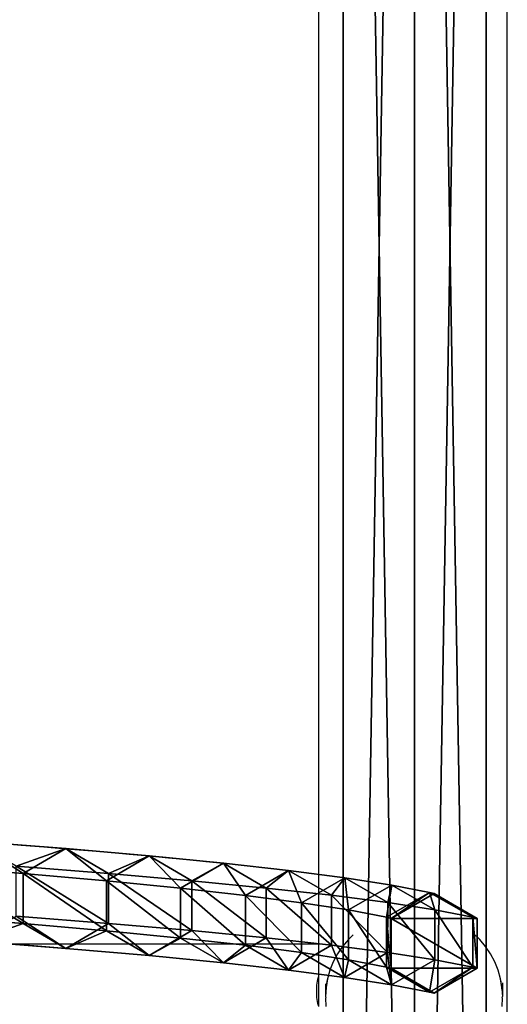
# Model space of a CAD drawing. Units: inches. Extents: x -240 to 474, y -160 to 495.
# Drawn here: x 110 to 119, y 167 to 184 of the extents above; entities that cross this region are included whole.
import ezdxf

# ---------------------------------------------------------------- set-up
doc = ezdxf.new("R2010")
doc.units = ezdxf.units.IN
doc.header["$MEASUREMENT"] = 0
doc.layers.get('0').update_dxf_attribs({"true_color": 0xff5454})
doc.layers.add('hdpe', color=7, linetype='Continuous', true_color=0x664400)
doc.layers.add('strefa bezpieczeństwa', color=7, linetype='Continuous')

# ---------------------------------------------------------------- blocks, each defined once
blk = doc.blocks.new('Grupa_73')
for p, q in [((1.046, 2.425, 2.1), (78.321, 2.425, 2.1)), ((78.321, 2.425, 0.7), (1.046, 2.425, 0.7)), ((78.321, 1.212, 2.8), (1.046, 1.212, 2.8)), ((78.321, 1.212), (1.046, 1.212)), ((78.321, 0, 0.7), (1.046, 0, 0.7)), ((78.321, 0, 2.1), (1.046, 0, 2.1))]:
    blk.add_line(p, q)
at = {"color": 254, "true_color": 0xe2e2e2}
mesh = blk.add_polyface(dxfattribs=at)
corners = [(78.321, 2.425, 2.1), (1.046, 1.212, 2.8), (1.046, 2.425, 2.1), (78.321, 1.212, 2.8)]
mesh.append_faces([[corners[k] for k in face] for face in [(0, 1, 2), (1, 0, 3)]], dxfattribs={"vtx0": -1, "color": 254})
mesh = blk.add_polyface(dxfattribs=at)
corners = [(78.321, 2.425, 0.7), (1.046, 2.425, 2.1), (1.046, 2.425, 0.7), (78.321, 2.425, 2.1)]
mesh.append_faces([[corners[k] for k in face] for face in [(0, 1, 2), (1, 0, 3)]], dxfattribs={"vtx0": -1, "color": 254})
mesh = blk.add_polyface(dxfattribs=at)
corners = [(78.321, 1.212), (1.046, 2.425, 0.7), (1.046, 1.212), (78.321, 2.425, 0.7)]
mesh.append_faces([[corners[k] for k in face] for face in [(0, 1, 2), (1, 0, 3)]], dxfattribs={"vtx0": -1, "color": 254})
mesh = blk.add_polyface(dxfattribs=at)
corners = [(1.046, 0, 0.7), (78.321, 1.212), (1.046, 1.212), (78.321, 0, 0.7)]
mesh.append_faces([[corners[k] for k in face] for face in [(0, 1, 2), (1, 0, 3)]], dxfattribs={"vtx0": -1, "color": 254})
mesh = blk.add_polyface(dxfattribs=at)
corners = [(1.046, 1.212, 2.8), (78.321, 0, 2.1), (1.046, 0, 2.1), (78.321, 1.212, 2.8)]
mesh.append_faces([[corners[k] for k in face] for face in [(0, 1, 2), (1, 0, 3)]], dxfattribs={"vtx0": -1, "color": 254})
mesh = blk.add_polyface(dxfattribs=at)
corners = [(1.046, 0, 2.1), (78.321, 0, 0.7), (1.046, 0, 0.7), (78.321, 0, 2.1)]
mesh.append_faces([[corners[k] for k in face] for face in [(0, 1, 2), (1, 0, 3)]], dxfattribs={"vtx0": -1, "color": 254})
blk = doc.blocks.new('Grupa_184')
at = {"layer": 'hdpe', "extrusion": (0.323917, 0, 0.946085), "rotation": 270}
blk.add_blockref('Grupa_73', (0.789, 10.869, 28.69), dxfattribs=at)
blk = doc.blocks.new('Komponent_4')
for p, q in [((0.999, 67.853, 72.481), (1.422, 68.585, 72.427)), ((1.017, 67.931, 73.781), (1.44, 68.663, 73.731)), ((1.422, 68.585, 72.427), (1.298, 67.941, 63.485)), ((1.44, 68.663, 73.731), (1.422, 68.585, 72.427)), ((1.422, 68.585, 72.427), (2.269, 68.584, 72.415)), ((1.44, 68.663, 73.731), (2.287, 68.663, 73.719)), ((2.269, 68.584, 72.415), (2.145, 67.94, 63.474)), ((2.287, 68.663, 73.719), (2.269, 68.584, 72.415)), ((2.269, 68.584, 72.415), (2.693, 67.852, 72.457)), ((2.287, 68.663, 73.719), (2.711, 67.93, 73.758)), ((0.874, 67.21, 63.55), (1.298, 67.941, 63.485)), ((0.999, 67.853, 72.481), (1.017, 67.931, 73.781)), ((1.44, 67.199, 73.819), (1.017, 67.931, 73.781)), ((1.298, 67.941, 63.485), (1.173, 67.142, 54.555)), ((1.298, 67.941, 63.485), (2.145, 67.94, 63.474)), ((2.145, 67.94, 63.474), (2.02, 67.141, 54.543)), ((2.145, 67.94, 63.474), (2.568, 67.208, 63.527)), ((2.711, 67.93, 73.758), (2.287, 67.198, 73.808)), ((2.711, 67.93, 73.758), (2.693, 67.852, 72.457)), ((1.422, 67.121, 72.523), (0.999, 67.853, 72.481)), ((2.693, 67.852, 72.457), (2.269, 67.12, 72.512)), ((2.693, 67.852, 72.457), (2.568, 67.208, 63.527)), ((0.75, 66.412, 54.632), (1.173, 67.142, 54.555)), ((1.298, 66.478, 63.604), (0.874, 67.21, 63.55)), ((1.173, 67.142, 54.555), (1.049, 66.188, 45.639)), ((1.173, 67.142, 54.555), (2.02, 67.141, 54.543)), ((1.422, 67.121, 72.523), (1.298, 66.478, 63.604)), ((1.44, 67.199, 73.819), (1.422, 67.121, 72.523)), ((2.269, 67.12, 72.512), (1.422, 67.121, 72.523)), ((2.287, 67.198, 73.808), (1.44, 67.199, 73.819)), ((2.02, 67.141, 54.543), (1.896, 66.188, 45.628)), ((2.02, 67.141, 54.543), (2.444, 66.411, 54.609)), ((2.568, 67.208, 63.527), (2.145, 66.477, 63.592)), ((2.145, 66.477, 63.592), (2.269, 67.12, 72.512)), ((2.269, 67.12, 72.512), (2.287, 67.198, 73.808)), ((2.568, 67.208, 63.527), (2.444, 66.411, 54.609)), ((1.174, 65.681, 54.698), (0.75, 66.412, 54.632)), ((1.298, 66.478, 63.604), (1.174, 65.681, 54.698)), ((2.145, 66.477, 63.592), (1.298, 66.478, 63.604)), ((2.021, 65.681, 54.686), (2.145, 66.477, 63.592)), ((2.444, 66.411, 54.609), (2.021, 65.681, 54.686)), ((2.444, 66.411, 54.609), (2.32, 65.459, 45.706)), ((0.626, 65.46, 45.73), (1.049, 66.188, 45.639)), ((1.049, 66.188, 45.639), (0.925, 65.081, 36.742)), ((1.049, 66.188, 45.639), (1.896, 66.188, 45.628)), ((1.896, 66.188, 45.628), (1.772, 65.08, 36.73)), ((1.896, 66.188, 45.628), (2.32, 65.459, 45.706)), ((1.174, 65.681, 54.698), (1.05, 64.731, 45.808)), ((2.021, 65.681, 54.686), (1.174, 65.681, 54.698)), ((1.897, 64.73, 45.796), (2.021, 65.681, 54.686)), ((1.05, 64.731, 45.808), (0.626, 65.46, 45.73)), ((2.32, 65.459, 45.706), (1.897, 64.73, 45.796)), ((2.32, 65.459, 45.706), (2.197, 64.353, 36.821)), ((0.503, 64.354, 36.844), (0.925, 65.081, 36.742)), ((0.925, 65.081, 36.742), (0.802, 63.82, 27.865)), ((0.925, 65.081, 36.742), (1.772, 65.08, 36.73)), ((1.772, 65.08, 36.73), (1.649, 63.819, 27.853)), ((1.772, 65.08, 36.73), (2.197, 64.353, 36.821)), ((1.05, 64.731, 45.808), (0.927, 63.627, 36.935)), ((1.897, 64.73, 45.796), (1.05, 64.731, 45.808)), ((1.774, 63.626, 36.924), (1.897, 64.73, 45.796)), ((0.927, 63.627, 36.935), (0.503, 64.354, 36.844)), ((2.197, 64.353, 36.821), (1.774, 63.626, 36.924)), ((2.197, 64.353, 36.821), (2.073, 63.093, 27.956)), ((0.379, 63.095, 27.98), (0.802, 63.82, 27.865)), ((0.802, 63.82, 27.865), (0.678, 62.405, 19.011)), ((0.802, 63.82, 27.865), (1.649, 63.819, 27.853)), ((1.649, 63.819, 27.853), (1.525, 62.404, 18.999)), ((1.649, 63.819, 27.853), (2.073, 63.093, 27.956)), ((0.927, 63.627, 36.935), (0.804, 62.369, 28.083)), ((1.774, 63.626, 36.924), (0.927, 63.627, 36.935)), ((1.651, 62.368, 28.072), (1.774, 63.626, 36.924)), ((0.804, 62.369, 28.083), (0.379, 63.095, 27.98)), ((2.073, 63.093, 27.956), (1.651, 62.368, 28.072)), ((2.073, 63.093, 27.956), (1.95, 61.681, 19.115)), ((0.256, 61.682, 19.138), (0.678, 62.405, 19.011)), ((0.678, 62.405, 19.011), (0.556, 60.837, 10.182)), ((0.678, 62.405, 19.011), (1.525, 62.404, 18.999)), ((1.525, 62.404, 18.999), (1.403, 60.837, 10.171)), ((1.525, 62.404, 18.999), (1.95, 61.681, 19.115)), ((0.804, 62.369, 28.083), (0.681, 60.958, 19.255)), ((1.651, 62.368, 28.072), (0.804, 62.369, 28.083)), ((1.528, 60.958, 19.243), (1.651, 62.368, 28.072)), ((0.681, 60.958, 19.255), (0.256, 61.682, 19.138)), ((1.95, 61.681, 19.115), (1.528, 60.958, 19.243)), ((1.95, 61.681, 19.115), (1.827, 60.115, 10.299)), ((0.681, 60.958, 19.255), (0.558, 59.395, 10.451)), ((1.528, 60.958, 19.243), (0.681, 60.958, 19.255)), ((1.405, 59.394, 10.44), (1.528, 60.958, 19.243))]:
    blk.add_line(p, q)
at = {"extrusion": (0.999903, -5.52015e-17, -0.013922)}
blk.add_arc((-448.542, 105.192, -0.01), 517.43, 348.44378, 356.37622, dxfattribs=at)
at = {"color": 250, "true_color": 0x1c1c1c}
mesh = blk.add_polyface(dxfattribs=at)
corners = [(0.999, 67.853, 72.481), (1.298, 67.941, 63.485), (0.874, 67.21, 63.55), (1.422, 68.585, 72.427)]
mesh.append_faces([[corners[k] for k in face] for face in [(0, 1, 2), (1, 0, 3)]], dxfattribs={"vtx0": -1, "color": 250})
mesh = blk.add_polyface(dxfattribs=at)
corners = [(1.017, 67.931, 73.781), (1.422, 68.585, 72.427), (0.999, 67.853, 72.481), (1.44, 68.663, 73.731)]
mesh.append_faces([[corners[k] for k in face] for face in [(0, 1, 2), (1, 0, 3)]], dxfattribs={"vtx0": -1, "color": 250})
mesh = blk.add_polyface(dxfattribs=at)
corners = [(1.44, 67.199, 73.819), (1.44, 68.663, 73.731), (1.017, 67.931, 73.781), (2.287, 68.663, 73.719), (2.287, 67.198, 73.808), (2.711, 67.93, 73.758)]
mesh.append_faces([[corners[k] for k in face] for face in [(0, 1, 2), (3, 4, 5)]], dxfattribs={"vtx0": -1, "color": 250})
mesh.append_faces([[corners[k] for k in face] for face in [(1, 0, 3)]], dxfattribs={"vtx0": -1, "vtx1": -1, "color": 250})
mesh.append_faces([[corners[k] for k in face] for face in [(3, 0, 4)]], dxfattribs={"vtx0": -1, "vtx2": -1, "color": 250})
mesh = blk.add_polyface(dxfattribs=at)
corners = [(1.298, 67.941, 63.485), (2.269, 68.584, 72.415), (2.145, 67.94, 63.474), (1.422, 68.585, 72.427)]
mesh.append_faces([[corners[k] for k in face] for face in [(0, 1, 2), (1, 0, 3)]], dxfattribs={"vtx0": -1, "color": 250})
mesh = blk.add_polyface(dxfattribs=at)
corners = [(1.422, 68.585, 72.427), (2.287, 68.663, 73.719), (2.269, 68.584, 72.415), (1.44, 68.663, 73.731)]
mesh.append_faces([[corners[k] for k in face] for face in [(0, 1, 2), (1, 0, 3)]], dxfattribs={"vtx0": -1, "color": 250})
mesh = blk.add_polyface(dxfattribs=at)
corners = [(2.145, 67.94, 63.474), (2.693, 67.852, 72.457), (2.568, 67.208, 63.527), (2.269, 68.584, 72.415)]
mesh.append_faces([[corners[k] for k in face] for face in [(0, 1, 2), (1, 0, 3)]], dxfattribs={"vtx0": -1, "color": 250})
mesh = blk.add_polyface(dxfattribs=at)
corners = [(2.269, 68.584, 72.415), (2.711, 67.93, 73.758), (2.693, 67.852, 72.457), (2.287, 68.663, 73.719)]
mesh.append_faces([[corners[k] for k in face] for face in [(0, 1, 2), (1, 0, 3)]], dxfattribs={"vtx0": -1, "color": 250})
mesh = blk.add_polyface(dxfattribs=at)
corners = [(0.874, 67.21, 63.55), (1.173, 67.142, 54.555), (0.75, 66.412, 54.632), (1.298, 67.941, 63.485)]
mesh.append_faces([[corners[k] for k in face] for face in [(0, 1, 2), (1, 0, 3)]], dxfattribs={"vtx0": -1, "color": 250})
mesh = blk.add_polyface(dxfattribs=at)
corners = [(1.44, 67.199, 73.819), (0.999, 67.853, 72.481), (1.422, 67.121, 72.523), (1.017, 67.931, 73.781)]
mesh.append_faces([[corners[k] for k in face] for face in [(0, 1, 2), (1, 0, 3)]], dxfattribs={"vtx0": -1, "color": 250})
mesh = blk.add_polyface(dxfattribs=at)
corners = [(1.173, 67.142, 54.555), (2.145, 67.94, 63.474), (2.02, 67.141, 54.543), (1.298, 67.941, 63.485)]
mesh.append_faces([[corners[k] for k in face] for face in [(0, 1, 2), (1, 0, 3)]], dxfattribs={"vtx0": -1, "color": 250})
mesh = blk.add_polyface(dxfattribs=at)
corners = [(2.02, 67.141, 54.543), (2.568, 67.208, 63.527), (2.444, 66.411, 54.609), (2.145, 67.94, 63.474)]
mesh.append_faces([[corners[k] for k in face] for face in [(0, 1, 2), (1, 0, 3)]], dxfattribs={"vtx0": -1, "color": 250})
mesh = blk.add_polyface(dxfattribs=at)
corners = [(2.693, 67.852, 72.457), (2.287, 67.198, 73.808), (2.269, 67.12, 72.512), (2.711, 67.93, 73.758)]
mesh.append_faces([[corners[k] for k in face] for face in [(0, 1, 2), (1, 0, 3)]], dxfattribs={"vtx0": -1, "color": 250})
mesh = blk.add_polyface(dxfattribs=at)
corners = [(1.422, 67.121, 72.523), (0.874, 67.21, 63.55), (1.298, 66.478, 63.604), (0.999, 67.853, 72.481)]
mesh.append_faces([[corners[k] for k in face] for face in [(0, 1, 2), (1, 0, 3)]], dxfattribs={"vtx0": -1, "color": 250})
mesh = blk.add_polyface(dxfattribs=at)
corners = [(2.568, 67.208, 63.527), (2.269, 67.12, 72.512), (2.145, 66.477, 63.592), (2.693, 67.852, 72.457)]
mesh.append_faces([[corners[k] for k in face] for face in [(0, 1, 2), (1, 0, 3)]], dxfattribs={"vtx0": -1, "color": 250})
mesh = blk.add_polyface(dxfattribs=at)
corners = [(0.75, 66.412, 54.632), (1.049, 66.188, 45.639), (0.626, 65.46, 45.73), (1.173, 67.142, 54.555)]
mesh.append_faces([[corners[k] for k in face] for face in [(0, 1, 2), (1, 0, 3)]], dxfattribs={"vtx0": -1, "color": 250})
mesh = blk.add_polyface(dxfattribs=at)
corners = [(1.298, 66.478, 63.604), (0.75, 66.412, 54.632), (1.174, 65.681, 54.698), (0.874, 67.21, 63.55)]
mesh.append_faces([[corners[k] for k in face] for face in [(0, 1, 2), (1, 0, 3)]], dxfattribs={"vtx0": -1, "color": 250})
mesh = blk.add_polyface(dxfattribs=at)
corners = [(1.049, 66.188, 45.639), (2.02, 67.141, 54.543), (1.896, 66.188, 45.628), (1.173, 67.142, 54.555)]
mesh.append_faces([[corners[k] for k in face] for face in [(0, 1, 2), (1, 0, 3)]], dxfattribs={"vtx0": -1, "color": 250})
mesh = blk.add_polyface(dxfattribs=at)
corners = [(2.269, 67.12, 72.512), (1.298, 66.478, 63.604), (2.145, 66.477, 63.592), (1.422, 67.121, 72.523)]
mesh.append_faces([[corners[k] for k in face] for face in [(0, 1, 2), (1, 0, 3)]], dxfattribs={"vtx0": -1, "color": 250})
mesh = blk.add_polyface(dxfattribs=at)
corners = [(2.287, 67.198, 73.808), (1.422, 67.121, 72.523), (2.269, 67.12, 72.512), (1.44, 67.199, 73.819)]
mesh.append_faces([[corners[k] for k in face] for face in [(0, 1, 2), (1, 0, 3)]], dxfattribs={"vtx0": -1, "color": 250})
mesh = blk.add_polyface(dxfattribs=at)
corners = [(1.896, 66.188, 45.628), (2.444, 66.411, 54.609), (2.32, 65.459, 45.706), (2.02, 67.141, 54.543)]
mesh.append_faces([[corners[k] for k in face] for face in [(0, 1, 2), (1, 0, 3)]], dxfattribs={"vtx0": -1, "color": 250})
mesh = blk.add_polyface(dxfattribs=at)
corners = [(2.444, 66.411, 54.609), (2.145, 66.477, 63.592), (2.021, 65.681, 54.686), (2.568, 67.208, 63.527)]
mesh.append_faces([[corners[k] for k in face] for face in [(0, 1, 2), (1, 0, 3)]], dxfattribs={"vtx0": -1, "color": 250})
mesh = blk.add_polyface(dxfattribs=at)
corners = [(1.174, 65.681, 54.698), (0.626, 65.46, 45.73), (1.05, 64.731, 45.808), (0.75, 66.412, 54.632)]
mesh.append_faces([[corners[k] for k in face] for face in [(0, 1, 2), (1, 0, 3)]], dxfattribs={"vtx0": -1, "color": 250})
mesh = blk.add_polyface(dxfattribs=at)
corners = [(2.145, 66.477, 63.592), (1.174, 65.681, 54.698), (2.021, 65.681, 54.686), (1.298, 66.478, 63.604)]
mesh.append_faces([[corners[k] for k in face] for face in [(0, 1, 2), (1, 0, 3)]], dxfattribs={"vtx0": -1, "color": 250})
mesh = blk.add_polyface(dxfattribs=at)
corners = [(2.32, 65.459, 45.706), (2.021, 65.681, 54.686), (1.897, 64.73, 45.796), (2.444, 66.411, 54.609)]
mesh.append_faces([[corners[k] for k in face] for face in [(0, 1, 2), (1, 0, 3)]], dxfattribs={"vtx0": -1, "color": 250})
mesh = blk.add_polyface(dxfattribs=at)
corners = [(0.626, 65.46, 45.73), (0.925, 65.081, 36.742), (0.503, 64.354, 36.844), (1.049, 66.188, 45.639)]
mesh.append_faces([[corners[k] for k in face] for face in [(0, 1, 2), (1, 0, 3)]], dxfattribs={"vtx0": -1, "color": 250})
mesh = blk.add_polyface(dxfattribs=at)
corners = [(0.925, 65.081, 36.742), (1.896, 66.188, 45.628), (1.772, 65.08, 36.73), (1.049, 66.188, 45.639)]
mesh.append_faces([[corners[k] for k in face] for face in [(0, 1, 2), (1, 0, 3)]], dxfattribs={"vtx0": -1, "color": 250})
mesh = blk.add_polyface(dxfattribs=at)
corners = [(1.772, 65.08, 36.73), (2.32, 65.459, 45.706), (2.197, 64.353, 36.821), (1.896, 66.188, 45.628)]
mesh.append_faces([[corners[k] for k in face] for face in [(0, 1, 2), (1, 0, 3)]], dxfattribs={"vtx0": -1, "color": 250})
mesh = blk.add_polyface(dxfattribs=at)
corners = [(2.021, 65.681, 54.686), (1.05, 64.731, 45.808), (1.897, 64.73, 45.796), (1.174, 65.681, 54.698)]
mesh.append_faces([[corners[k] for k in face] for face in [(0, 1, 2), (1, 0, 3)]], dxfattribs={"vtx0": -1, "color": 250})
mesh = blk.add_polyface(dxfattribs=at)
corners = [(1.05, 64.731, 45.808), (0.503, 64.354, 36.844), (0.927, 63.627, 36.935), (0.626, 65.46, 45.73)]
mesh.append_faces([[corners[k] for k in face] for face in [(0, 1, 2), (1, 0, 3)]], dxfattribs={"vtx0": -1, "color": 250})
mesh = blk.add_polyface(dxfattribs=at)
corners = [(2.197, 64.353, 36.821), (1.897, 64.73, 45.796), (1.774, 63.626, 36.924), (2.32, 65.459, 45.706)]
mesh.append_faces([[corners[k] for k in face] for face in [(0, 1, 2), (1, 0, 3)]], dxfattribs={"vtx0": -1, "color": 250})
mesh = blk.add_polyface(dxfattribs=at)
corners = [(0.503, 64.354, 36.844), (0.802, 63.82, 27.865), (0.379, 63.095, 27.98), (0.925, 65.081, 36.742)]
mesh.append_faces([[corners[k] for k in face] for face in [(0, 1, 2), (1, 0, 3)]], dxfattribs={"vtx0": -1, "color": 250})
mesh = blk.add_polyface(dxfattribs=at)
corners = [(0.802, 63.82, 27.865), (1.772, 65.08, 36.73), (1.649, 63.819, 27.853), (0.925, 65.081, 36.742)]
mesh.append_faces([[corners[k] for k in face] for face in [(0, 1, 2), (1, 0, 3)]], dxfattribs={"vtx0": -1, "color": 250})
mesh = blk.add_polyface(dxfattribs=at)
corners = [(1.649, 63.819, 27.853), (2.197, 64.353, 36.821), (2.073, 63.093, 27.956), (1.772, 65.08, 36.73)]
mesh.append_faces([[corners[k] for k in face] for face in [(0, 1, 2), (1, 0, 3)]], dxfattribs={"vtx0": -1, "color": 250})
mesh = blk.add_polyface(dxfattribs=at)
corners = [(1.897, 64.73, 45.796), (0.927, 63.627, 36.935), (1.774, 63.626, 36.924), (1.05, 64.731, 45.808)]
mesh.append_faces([[corners[k] for k in face] for face in [(0, 1, 2), (1, 0, 3)]], dxfattribs={"vtx0": -1, "color": 250})
mesh = blk.add_polyface(dxfattribs=at)
corners = [(0.927, 63.627, 36.935), (0.379, 63.095, 27.98), (0.804, 62.369, 28.083), (0.503, 64.354, 36.844)]
mesh.append_faces([[corners[k] for k in face] for face in [(0, 1, 2), (1, 0, 3)]], dxfattribs={"vtx0": -1, "color": 250})
mesh = blk.add_polyface(dxfattribs=at)
corners = [(2.073, 63.093, 27.956), (1.774, 63.626, 36.924), (1.651, 62.368, 28.072), (2.197, 64.353, 36.821)]
mesh.append_faces([[corners[k] for k in face] for face in [(0, 1, 2), (1, 0, 3)]], dxfattribs={"vtx0": -1, "color": 250})
mesh = blk.add_polyface(dxfattribs=at)
corners = [(0.379, 63.095, 27.98), (0.678, 62.405, 19.011), (0.256, 61.682, 19.138), (0.802, 63.82, 27.865)]
mesh.append_faces([[corners[k] for k in face] for face in [(0, 1, 2), (1, 0, 3)]], dxfattribs={"vtx0": -1, "color": 250})
mesh = blk.add_polyface(dxfattribs=at)
corners = [(0.678, 62.405, 19.011), (1.649, 63.819, 27.853), (1.525, 62.404, 18.999), (0.802, 63.82, 27.865)]
mesh.append_faces([[corners[k] for k in face] for face in [(0, 1, 2), (1, 0, 3)]], dxfattribs={"vtx0": -1, "color": 250})
mesh = blk.add_polyface(dxfattribs=at)
corners = [(1.525, 62.404, 18.999), (2.073, 63.093, 27.956), (1.95, 61.681, 19.115), (1.649, 63.819, 27.853)]
mesh.append_faces([[corners[k] for k in face] for face in [(0, 1, 2), (1, 0, 3)]], dxfattribs={"vtx0": -1, "color": 250})
mesh = blk.add_polyface(dxfattribs=at)
corners = [(1.774, 63.626, 36.924), (0.804, 62.369, 28.083), (1.651, 62.368, 28.072), (0.927, 63.627, 36.935)]
mesh.append_faces([[corners[k] for k in face] for face in [(0, 1, 2), (1, 0, 3)]], dxfattribs={"vtx0": -1, "color": 250})
mesh = blk.add_polyface(dxfattribs=at)
corners = [(0.804, 62.369, 28.083), (0.256, 61.682, 19.138), (0.681, 60.958, 19.255), (0.379, 63.095, 27.98)]
mesh.append_faces([[corners[k] for k in face] for face in [(0, 1, 2), (1, 0, 3)]], dxfattribs={"vtx0": -1, "color": 250})
mesh = blk.add_polyface(dxfattribs=at)
corners = [(1.95, 61.681, 19.115), (1.651, 62.368, 28.072), (1.528, 60.958, 19.243), (2.073, 63.093, 27.956)]
mesh.append_faces([[corners[k] for k in face] for face in [(0, 1, 2), (1, 0, 3)]], dxfattribs={"vtx0": -1, "color": 250})
mesh = blk.add_polyface(dxfattribs=at)
corners = [(0.256, 61.682, 19.138), (0.556, 60.837, 10.182), (0.133, 60.116, 10.323), (0.678, 62.405, 19.011)]
mesh.append_faces([[corners[k] for k in face] for face in [(0, 1, 2), (1, 0, 3)]], dxfattribs={"vtx0": -1, "color": 250})
mesh = blk.add_polyface(dxfattribs=at)
corners = [(0.556, 60.837, 10.182), (1.525, 62.404, 18.999), (1.403, 60.837, 10.171), (0.678, 62.405, 19.011)]
mesh.append_faces([[corners[k] for k in face] for face in [(0, 1, 2), (1, 0, 3)]], dxfattribs={"vtx0": -1, "color": 250})
mesh = blk.add_polyface(dxfattribs=at)
corners = [(1.403, 60.837, 10.171), (1.95, 61.681, 19.115), (1.827, 60.115, 10.299), (1.525, 62.404, 18.999)]
mesh.append_faces([[corners[k] for k in face] for face in [(0, 1, 2), (1, 0, 3)]], dxfattribs={"vtx0": -1, "color": 250})
mesh = blk.add_polyface(dxfattribs=at)
corners = [(1.651, 62.368, 28.072), (0.681, 60.958, 19.255), (1.528, 60.958, 19.243), (0.804, 62.369, 28.083)]
mesh.append_faces([[corners[k] for k in face] for face in [(0, 1, 2), (1, 0, 3)]], dxfattribs={"vtx0": -1, "color": 250})
mesh = blk.add_polyface(dxfattribs=at)
corners = [(0.681, 60.958, 19.255), (0.133, 60.116, 10.323), (0.558, 59.395, 10.451), (0.256, 61.682, 19.138)]
mesh.append_faces([[corners[k] for k in face] for face in [(0, 1, 2), (1, 0, 3)]], dxfattribs={"vtx0": -1, "color": 250})
mesh = blk.add_polyface(dxfattribs=at)
corners = [(1.827, 60.115, 10.299), (1.528, 60.958, 19.243), (1.405, 59.394, 10.44), (1.95, 61.681, 19.115)]
mesh.append_faces([[corners[k] for k in face] for face in [(0, 1, 2), (1, 0, 3)]], dxfattribs={"vtx0": -1, "color": 250})
mesh = blk.add_polyface(dxfattribs=at)
corners = [(1.528, 60.958, 19.243), (0.558, 59.395, 10.451), (1.405, 59.394, 10.44), (0.681, 60.958, 19.255)]
mesh.append_faces([[corners[k] for k in face] for face in [(0, 1, 2), (1, 0, 3)]], dxfattribs={"vtx0": -1, "color": 250})
blk = doc.blocks.new('Komponent_9')
at = {"layer": 'hdpe'}
blk.add_blockref('Komponent_4', (0.798, 0, 0.244), dxfattribs=at)
blk = doc.blocks.new('Grupa_174')
at = {"layer": 'hdpe'}
blk.add_blockref('Komponent_9', (24.273, 0), dxfattribs=at)
blk = doc.blocks.new('Grupa_179')
at = {"layer": 'hdpe'}
blk.add_blockref('Grupa_174', (24.645, 0, 6.878), dxfattribs=at)
blk = doc.blocks.new('0109')
for p, q in [((16.888, 5.04), (-43.259, 5.04)), ((-5.166, 4.883), (-5.308, 4.827)), ((-5.019, 4.924), (-5.166, 4.883)), ((-4.87, 4.948), (-5.019, 4.924)), ((-4.999, 4.924), (-4.869, 4.944)), ((-4.953, 4.957), (-4.718, 4.957)), ((-4.85, 4.949), (-4.87, 4.948)), ((-4.869, 4.944), (-4.85, 4.949)), ((-4.85, 4.949), (-4.718, 4.957)), ((-4.698, 4.955), (-4.718, 4.957)), ((-4.698, 4.955), (-4.547, 4.948)), ((-5.443, 4.756), (-5.57, 4.67)), ((-5.308, 4.827), (-5.443, 4.756)), ((-5.688, 4.571), (-5.795, 4.46)), ((-5.57, 4.67), (-5.688, 4.571)), ((-5.768, 2.425), (-5.688, 2.342)), ((-5.688, 2.342), (-5.57, 2.243)), ((-5.57, 2.243), (-5.443, 2.158)), ((-5.443, 2.158), (-5.308, 2.086)), ((-5.308, 2.086), (-5.166, 2.03)), ((-5.166, 2.03), (-5.019, 1.989)), ((-4.999, 1.989), (-5.019, 1.993)), ((-5.019, 1.989), (-4.87, 1.965)), ((-4.87, 1.965), (-4.999, 1.989)), ((-4.932, 1.957), (-4.718, 1.957)), ((-4.87, 1.965), (-4.718, 1.957)), ((-4.718, 1.957), (-4.698, 1.958)), ((-4.547, 1.965), (-4.698, 1.958)), ((-5.609, 1.84), (-29.819, 1.84)), ((-5.064, 1.84), (-5.609, 1.84)), ((-5.609, 1.84), (-5.607, -5.262)), ((-5.014, 1.826), (-5.064, 1.84)), ((-4.549, 1.84), (-5.064, 1.84)), ((-4.911, 1.81), (-5.014, 1.826)), ((-4.807, 1.805), (-4.911, 1.81)), ((-4.702, 1.81), (-4.807, 1.805)), ((-4.599, 1.826), (-4.702, 1.81)), ((-4.549, 1.84), (-4.599, 1.826))]:
    blk.add_line(p, q)

msp = doc.modelspace()

# ---------------------------------------------------------------- block references
at = {"layer": 'hdpe', "rotation": 270}
for name, p in [('Grupa_179', (49.558, 219.552, 31.413)), ('Grupa_184', (115.155, 216.82, 98.14))]:
    msp.add_blockref(name, p, dxfattribs=at)
at = {"layer": 'strefa bezpieczeństwa', "rotation": 270}
msp.add_blockref('0109', (113.69, 162.35), dxfattribs=at)

doc.saveas('drawing.dxf')
